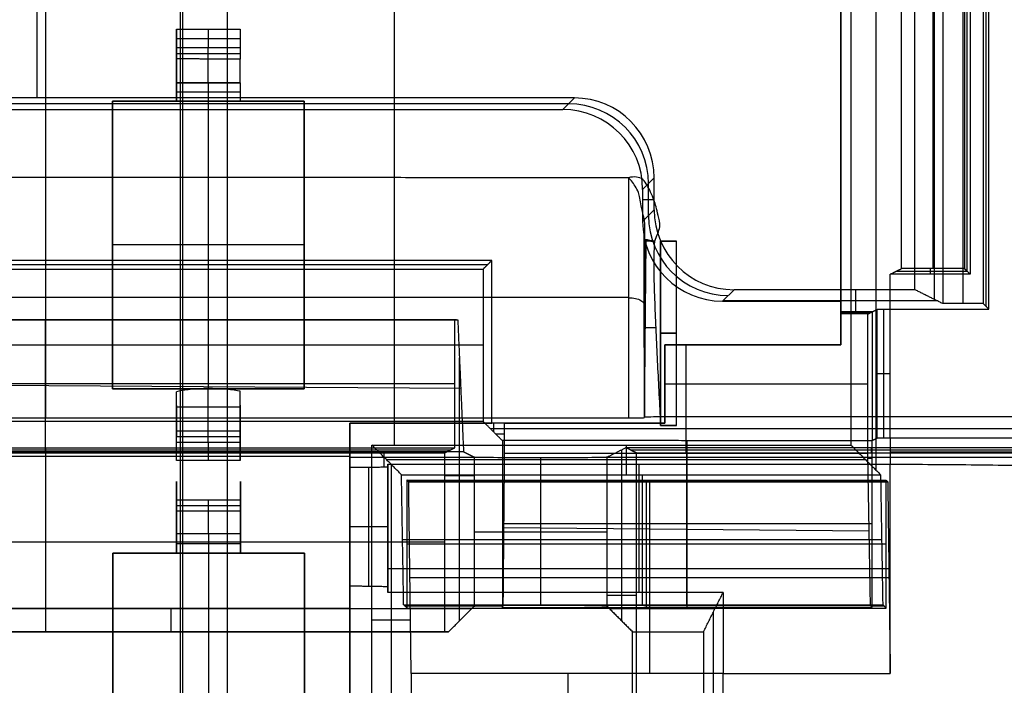
# Model space of a CAD drawing. Units: millimetres. Extents: x -71 to 44, y -121 to 98.
# Drawn here: x -37 to -31, y 15 to 19 of the extents above; entities that cross this region are included whole.
import ezdxf

# ---------------------------------------------------------------- set-up
doc = ezdxf.new("R2010")
doc.units = ezdxf.units.MM
doc.header["$MEASUREMENT"] = 0
doc.layers.add('1', color=7, linetype='Continuous')

# ---------------------------------------------------------------- blocks, each defined once
blk = doc.blocks.new('4_LINES_TRACK_DRIVER_FOR_CUST_1')
at = {"layer": '1'}
for p, q in [((47.1928, -0.1855, -9.95), (47.1928, 7.3835, -9.95)), ((45.681, 0.349, -12), (45.681, 6.849, -12)), ((46.1854, 0.322, -8.9), (46.1854, 6.8761, -8.9)), ((45.9796, -0.561, -15.0993), (45.9796, 6.739, -15.0993)), ((44.0307, 0.423, -5.9311), (44.0307, 5.757, -5.9311)), ((45.4109, 0.4899, -9.7643), (45.4422, 5.6903, -9.7518)), ((45.0244, 0.5572, -13.6237), (45.0236, 5.6228, -13.6237)), ((45.44, 0.5261, -11.8369), (45.44, 5.6555, -11.7474)), ((45.84, 0.5165, -11.2919), (45.84, 5.6635, -11.2919)), ((43.8881, 0.5778, -14.8), (43.8881, 5.6022, -14.8)), ((44.4481, 0.59, -15.5), (44.4481, 5.59, -15.5)), ((45.0076, 3.09, -15.5), (43.8881, 3.09, -15.5)), ((43.8881, 3.09, -14.1), (43.8881, 3.09, -15.5)), ((45.04, 3.0908, -11.7921), (45.0076, 3.0908, -15.5)), ((45.0132, 3.0908, -8.7247), (45.84, 3.0908, -10.792)), ((45.04, 3.0908, -11.7921), (45.84, 3.0908, -11.7921)), ((45.2273, 3.089, -14.7), (46.7308, 3.089, -15.4982)), ((45.84, 3.0908, -11.7921), (45.84, 3.0908, -10.792)), ((118.4905, 3.09, -15.5), (46.7309, 3.09, -15.5)), ((49.529, 3.1439, -14.1), (47.229, 3.1439, -14.1)), ((44.379, 2.6691, 4.9991), (42.579, 2.6691, 4.9991)), ((44.379, 2.2691, 4.9991), (44.379, 2.6691, 4.9991)), ((45.4089, 2.6709, 4.9991), (45.4089, 1.4709, 4.9991)), ((47.2089, 2.6709, 4.9991), (45.4089, 2.6709, 4.9991)), ((46.3089, 1.4709, 5.5991), (46.3089, 2.6709, 5.5991)), ((46.3089, 2.6709, 5.5991), (46.3089, 2.6709, 4.3991)), ((47.2089, 2.2709, 4.9991), (47.2089, 2.6709, 4.9991)), ((43.8881, 2.3028, -14.1), (44.033, 2.3028, -5.8)), ((97.8016, 2.2332, 12.8991), (10.3018, 2.2332, 12.8991)), ((44.441, 2.2691, 5.0741), (44.441, 1.8691, 5.0741)), ((44.5279, 2.2691, 4.7366), (44.6802, 2.2691, 4.7366)), ((44.604, 2.2691, 5.0269), (44.604, 2.2691, 4.3991)), ((44.6779, 2.2691, 4.7496), (44.6779, 1.8691, 4.7496)), ((45.0168, 2.2709, 4.5491), (45.0168, 1.8709, 4.5491)), ((45.3036, 2.2709, 4.7469), (45.1095, 2.2709, 4.7469)), ((45.11, 2.2709, 4.7496), (45.11, 1.8709, 4.7496)), ((45.1745, 2.2709, 5.016), (45.1745, 2.2709, 4.3991)), ((45.2931, 1.8709, 5.0741), (45.2931, 2.2709, 5.0741)), ((47.2668, 2.2709, 5.0741), (47.2668, 1.8709, 5.0741)), ((47.3246, 1.8709, 5.0741), (47.3246, 2.2709, 5.0741)), ((47.3577, 2.2709, 4.7368), (47.51, 2.2709, 4.7368)), ((47.4339, 2.2709, 5.0269), (47.4339, 2.2709, 4.3991)), ((47.5077, 2.2709, 4.7496), (47.5077, 1.8709, 4.7496)), ((47.601, 2.2709, 4.5491), (47.601, 1.8709, 4.5491)), ((44.379, 2.0691, 5.5991), (42.579, 2.0691, 5.5991)), ((44.379, 2.0691, 5.5991), (44.379, 2.0691, 5.0741)), ((44.379, 2.0691, 4.9241), (44.379, 2.0691, 4.3991)), ((44.503, 2.0691, 5.0741), (44.379, 2.0691, 5.0741)), ((44.6425, 2.0691, 4.9502), (44.7133, 2.0691, 4.5491)), ((45.0746, 2.0709, 4.5491), (44.9589, 2.0709, 4.5491)), ((45.0746, 2.0709, 4.5491), (45.1454, 2.0709, 4.9502)), ((45.4089, 2.0709, 5.5991), (45.4089, 2.0709, 4.3991)), ((47.2089, 2.0709, 5.5991), (45.4089, 2.0709, 5.5991)), ((47.2089, 2.0709, 5.5991), (47.2089, 2.0709, 5.0741)), ((47.2089, 2.0709, 4.9241), (47.2089, 2.0709, 4.3991)), ((47.3235, 2.0709, 5.0741), (47.2089, 2.0709, 5.0741)), ((47.4727, 2.0709, 4.9481), (47.5431, 2.0709, 4.5491)), ((47.6589, 2.0709, 4.5491), (47.5431, 2.0709, 4.5491)), ((-7.0388, 1.95, 15.5), (118.496, 1.95, 15.5)), ((44.379, 1.4691, 4.9991), (44.379, 1.8691, 4.9991)), ((44.5279, 1.8691, 4.7366), (44.6802, 1.8691, 4.7366)), ((44.604, 1.8691, 5.0268), (44.604, 1.8691, 4.3991)), ((45.3054, 1.8709, 4.7469), (45.1095, 1.8709, 4.7469)), ((45.1762, 1.8709, 5.0182), (45.1762, 1.8709, 4.3991)), ((47.2089, 1.4709, 4.9991), (47.2089, 1.8709, 4.9991)), ((42.579, 1.4691, 4.9991), (44.379, 1.4691, 4.9991)), ((45.4089, 1.4709, 4.9991), (47.2089, 1.4709, 4.9991)), ((46.3089, 1.4709, 5.5991), (46.3089, 1.4709, 4.3991)), ((42.7925, 1.1842, -0.1), (44.1325, 1.1842, -0.1)), ((43.9925, 1.1842, -5.8), (43.9925, 1.1842, 5.6)), ((44.5442, 0.9463, 2), (44.5442, 1.1842, 2.2379)), ((44.9377, 1.1842, -0.1), (45.1925, 1.1842, -0.1)), ((44.9789, 0.3805, -4.8356), (44.979, 1.1842, -4.8356)), ((45.1925, 0.2452, -0.1), (45.1925, 1.1842, -0.1)), ((44.1712, 1.0653, 2.1189), (44.9183, 1.0653, 2.1189)), ((43.96, 0.8047, 0.2507), (43.96, 1.0464, 14.1)), ((44.928, 0.9463, 1), (44.1517, 0.9463, 1)), ((44.2812, -2.1997), (44.2812, 0.9463)), ((44.5355, 0.9463), (44.5355, 0.9463, 2)), ((44.9191, 0.9697, 2.0233), (45.0132, 0.9697, -8.7618)), ((44.9635, -2.0462, 8.7929), (44.9635, 0.9538, 8.7929)), ((42.9869, 0.9233, 7.05), (44.9331, 0.9233, 7.05)), ((45.0561, 0.9038, 14.1), (60.72, 0.9038, 14.1)), ((44.0467, 0.226, 2.1), (44.0467, 0.8369, 2.1)), ((44.2257, -2.1919, 0.45), (44.2257, 0.8081, 0.45)), ((44.4362, -2.1735, 1.5), (44.4362, 0.8265, 1.5)), ((44.464, -2.1457, 3.0929), (44.464, 0.8543, 3.0929)), ((44.8309, -2.1788, 1.2), (44.8309, 0.8212, 1.2)), ((44.8641, 0.4066, -4.9912), (44.8641, 0.59, -15.5)), ((43.9554, 0.4983, -10.2455), (45.6033, 0.4983, -10.2455)), ((45.1263, 0.2716, -3.1297), (45.1263, 0.2153, 3.3301)), ((45.1368, 0.2821, -4.335), (45.1925, 0.2821, -4.335)), ((45.1589, -3.7001, -6.865), (45.1589, 0.3042, -6.865)), ((44.5172, -2.0677, 2.8841), (44.5371, 0.2193, 2.8642)), ((44.5621, -2.0872, 1.77), (44.5621, 0.2292, 1.7296)), ((45.1925, 0.1978, 3.3304), (45.1925, 0.1978, 5.6)), ((43.11, -0.1837), (43.6257, -0.1837)), ((47.229, -0.2217, -14.1), (47.1566, -0.1492, -5.8)), ((44.1141, -0.61, -15.5), (44.1141, -0.4266, -4.9913)), ((44.9783, -3.7356, -4.8356), (44.9788, -0.4005, -4.8356)), ((44.0307, -1.1019, -5.9311), (44.0307, -0.443, -5.9311)), ((43.9554, -0.5183, -10.2456), (45.026, -0.5183, -10.2456)), ((45.0561, -0.5462, 14.1), (44.8708, -0.5462, 3.4858)), ((45.0246, -3.5813, -13.6778), (45.0241, -0.5782, -13.6778)), ((46.7299, -0.561, -15.4985), (45.2273, -0.561, -14.7)), ((44.0405, -0.6631, 1.7452), (44.0362, -0.6631, 1.5)), ((44.0362, -0.6735, 1.5), (44.8362, -0.6735, 1.5)), ((44.0571, -0.6631, 2.7), (44.0518, -0.6631, 2.3941)), ((44.8708, -0.6457, 3.4858), (44.0571, -0.6457, 2.7)), ((44.1343, -0.6267), (44.9365, -0.6267)), ((46.4234, -0.661, -15.4482), (45.2283, -0.661, -14.8137)), ((45.2311, -0.661, -15.133), (45.7953, -0.661, -15.133)), ((45.7871, -0.661, -15.1284), (45.7871, -0.661, -15.4274)), ((46.4566, -0.6492, -5.8), (46.529, -0.7216, -14.1)), ((46.5928, -0.6492, -5.8), (46.5928, -0.7216, -14.1)), ((46.7291, -0.7216, -14.1), (46.6566, -0.6492, -5.8)), ((44.8257, -0.6919, 0.9001), (43.6257, -0.6919)), ((44.8362, -0.6788, 1.5), (44.8257, -0.6788, 0.9001)), ((46.4928, -0.6854, -9.95), (46.6928, -0.6854, -9.95)), ((45.1798, -0.761, -15.5), (46.3326, -0.761, -15.5)), ((46.3326, -0.761, -15.3), (45.1798, -0.761, -15.3)), ((45.1925, -0.7885, 4.4738), (45.6828, -0.7885, 4.4738)), ((45.1925, -0.7885, 3.8991), (45.6828, -0.7885, 3.8991)), ((45.4377, -0.7885, 3.3476), (45.4377, -0.7885, 5.6)), ((45.4377, -0.7885, 4.3991), (45.4377, -0.7885, 3.3991)), ((45.4398, -0.7885, 3.3476), (45.4398, -2.0592, 3.3698)), ((45.6828, -0.7885, 4.4738), (45.6828, -1.891, 4.4738)), ((45.6828, -0.7885, 3.8991), (45.6828, -1.891, 3.8991)), ((45.1798, -0.861, -15.4), (46.3326, -0.861, -15.4)), ((45.0029, -0.922, 3.3499), (45.6828, -0.922, 3.3499)), ((44.0405, -0.929, 1.7498), (45.0837, -0.929, 1.7498)), ((44.0519, -0.9261, 2.3988), (45.0029, -0.9261, 3.35)), ((13.2688, -1.0921, -7.0498), (44.0112, -1.0921, -7.0498)), ((46.029, -1.2216, -14.1), (45.9566, -1.1492, -5.8)), ((45.9598, -2.4922, -6.165), (45.9598, -1.1524, -6.165)), ((45.6828, -1.3398, 3.3572), (45.6828, -1.3398, 5.6)), ((45.6828, -1.3398, 4.3991), (45.6828, -1.3398, 3.3991)), ((45.6828, -1.891, 3.8991), (120.7429, -1.891, 3.8991)), ((45.8837, -2.0732, 2.5682), (45.8837, -1.891, 2.5682)), ((45.9069, -1.891, -0.1), (74.8429, -1.891, -0.1)), ((45.8767, -1.9891, 3.3686), (45.8907, -1.9891, 1.7683)), ((45.8906, -1.9836, 1.7682), (46.029, -1.9836, -14.1)), ((44.0467, -2.1631, 2.1), (44.0467, -2.0814, 2.1)), ((44.9734, -2.0597, 3.3403), (44.9734, -2.0872, 1.77)), ((45.04, -2.0793, -11.8824), (45.0084, -2.0793, -15.5)), ((45.0843, -2.0886, 1.6849), (45.8914, -2.0886, 1.6849)), ((44.8981, -2.1116, 5.05), (61.3381, -2.1116, 5.05)), ((45.5025, -2.1997), (45.5025, -2.1181)), ((45.011, -3.82), (45.011, -2.1997)), ((45.099, -2.1589), (45.906, -2.1589)), ((46.1431, -2.6824, -2), (46.1431, -2.2346, -2)), ((46.1605, -2.4498, -4), (46.1256, -2.4498)), ((45.9675, -2.4767, -7.05), (123.6752, -2.4767, -7.05)), ((121.2856, -2.4672, -4), (46.1605, -2.4672, -4)), ((123.0156, -2.6552, -4.1), (45.9418, -2.6552, -4.1)), ((46.1431, -2.6824, -2), (121.3118, -2.6824, -2)), ((45.9239, -2.8002, -2.05), (123.0335, -2.8002, -2.05))]:
    blk.add_line(p, q, dxfattribs=at)
at = {"layer": '1', "extrusion": (0, 1, 0)}
for centre, radius, start, end in [((-44.4948, 4.9242, 2.2691), 0.1501, 93.12087, 170.02658), ((-45.293, 4.9241, 2.2709), 0.1499, 10.01705, 130.31884), ((-47.3247, 4.9241, 2.2709), 0.15, 89.31268, 171.59952), ((-44.4948, 4.9241, 2.0691), 0.15, 93.10986, 170), ((-45.2931, 4.9241, 2.0709), 0.15, 10, 141.61291), ((-47.3246, 4.9241, 2.0709), 0.15, 89.66378, 170.80461), ((-44.4948, 4.9242, 1.8691), 0.1501, 93.15258, 170.02715), ((-47.3246, 4.9241, 1.8709), 0.15, 90, 170)]:
    blk.add_arc(centre, radius, start, end, dxfattribs=at)
at = {"layer": '1', "extrusion": (-1.60861e-15, 1, -5.48999e-16)}
blk.add_arc((-45.2923, 4.9239, 1.8709), 0.1493, 10.14934, 132.24172, dxfattribs=at)
at = {"layer": '1', "extrusion": (1, 0, 0)}
for centre, radius, start, end in [((-0.0934, -5, 44.5137), 0.5, 1.01565, 80.40456), ((0.0734, -5, 44.5136), 0.5, 99.5976, 179.00021), ((-0.761, -15.4, 45.7896), 0.1, 285.20979, 344.81612), ((-0.761, -15.4, 45.1798), 0.1, 90, 270), ((-0.761, -15.4, 45.7562), 0.1, 90, 270), ((-0.761, -15.4, 46.3326), 0.1, 90, 270)]:
    blk.add_arc(centre, radius, start, end, dxfattribs=at)
at = {"layer": '1', "extrusion": (-0.008726, 0.008726, 0.999924)}
for centre, start, end in [((46.6042, -0.095, -6.2124), 270.00436, 360), ((46.6042, -0.095, -10.3627), 270.00436, 360), ((46.6042, -0.095, -14.513), 270.00436, 0), ((46.4042, -1.095, -6.2106), 90.00436, 180), ((46.4042, -1.095, -10.3609), 90.00436, 180), ((46.4042, -1.095, -14.5112), 90.00436, 180)]:
    blk.add_arc(centre, 0.5, start, end, dxfattribs=at)
at = {"layer": '1', "extrusion": (0.883257, 0, -0.468888)}
blk.add_arc((-0.561, 8.1227, 47.6907), 0.1, 90, 190.97397, dxfattribs=at)
at = {"layer": '1'}
for points, degree in [([(47.229, -0.2217, -14.1), (47.229, 3.599, -14.1), (47.229, 7.4197, -14.1)], 2), ([(47.1566, 7.3473, -5.8), (47.1566, 3.599, -5.8), (47.1566, -0.1492, -5.8)], 2), ([(45.2037, 0.349, -12), (45.2037, 3.599, -12), (45.2037, 6.849, -12)], 2), ([(46.1584, 6.849, -12), (46.1584, 3.599, -12), (46.1584, 0.349, -12)], 2), ([(46.2125, 0.2949, -5.8), (46.2125, 3.599, -5.8), (46.2125, 6.9031, -5.8)], 2), ([(45.2273, 6.739, -14.7), (45.2273, 3.089, -14.7), (45.2273, -0.561, -14.7)], 2), ([(46.7299, -0.561, -15.4985), (46.7308, 3.089, -15.4988), (46.7318, 6.739, -15.4991)], 2), ([(44.033, 1.1842, -5.8), (44.033, 3.4718, -5.8), (44.033, 5.7593, -5.8)], 2), ([(44.9881, 5.7593, -5.8), (44.9878, 3.4718, -5.8), (44.9874, 1.1842, -5.8)], 2), ([(45.0132, 0.4725, -8.7704), (45.0132, 3.0908, -8.7247), (45.0132, 5.7091, -8.679)], 2), ([(45.84, 5.673, -10.7469), (45.84, 3.0908, -10.792), (45.84, 0.5086, -10.837)], 2), ([(43.8881, 5.6144, -14.1), (43.8881, 3.09, -14.1), (43.8881, 0.5656, -14.1)], 2), ([(45.04, 5.6555, -11.7474), (45.04, 3.0908, -11.7921), (45.04, 0.5261, -11.8369)], 2), ([(45.84, 0.5261, -11.8369), (45.84, 3.0908, -11.7921), (45.84, 5.6555, -11.7474)], 2), ([(43.8881, 0.59, -15.5), (43.8881, 3.09, -15.5), (43.8881, 5.59, -15.5)], 2), ([(45.0073, 5.59, -15.5), (45.0076, 3.09, -15.5), (45.008, 0.59, -15.5)], 2), ([(44.379, 2.6691, 5.5991), (43.479, 2.6691, 5.5991), (42.579, 2.6691, 5.5991)], 2), ([(42.579, 2.6691, 4.3991), (43.479, 2.6691, 4.3991), (44.379, 2.6691, 4.3991)], 2), ([(44.379, 1.4691, 5.5991), (44.379, 2.0691, 5.5991), (44.379, 2.6691, 5.5991)], 2), ([(44.379, 2.6691, 4.3991), (44.379, 2.0691, 4.3991), (44.379, 1.4691, 4.3991)], 2), ([(44.379, 2.6691, 5.5991), (44.379, 2.6691, 4.9991), (44.379, 2.6691, 4.3991)], 2), ([(45.4089, 2.6709, 5.5991), (45.4089, 2.0709, 5.5991), (45.4089, 1.4709, 5.5991)], 2), ([(45.4089, 1.4709, 4.3991), (45.4089, 2.0709, 4.3991), (45.4089, 2.6709, 4.3991)], 2), ([(45.4089, 2.6709, 4.3991), (45.4089, 2.6709, 4.9991), (45.4089, 2.6709, 5.5991)], 2), ([(47.2089, 2.6709, 5.5991), (46.3089, 2.6709, 5.5991), (45.4089, 2.6709, 5.5991)], 2), ([(45.4089, 2.6709, 4.3991), (46.3089, 2.6709, 4.3991), (47.2089, 2.6709, 4.3991)], 2), ([(47.2089, 1.4709, 5.5991), (47.2089, 2.0709, 5.5991), (47.2089, 2.6709, 5.5991)], 2), ([(47.2089, 2.6709, 4.3991), (47.2089, 2.6709, 4.9991), (47.2089, 2.6709, 5.5991)], 2), ([(47.2089, 2.6709, 4.3991), (47.2089, 2.0709, 4.3991), (47.2089, 1.4709, 4.3991)], 2), ([(10.3016, 2.2439, 12.746), (39.4683, 2.2439, 12.746), (68.6349, 2.2439, 12.746), (97.8016, 2.2439, 12.746)], 3), ([(44.379, 2.2691, 5.0741), (44.379, 2.0691, 5.0741), (44.379, 1.8691, 5.0741)], 2), ([(44.379, 2.2691, 4.9241), (44.379, 2.2691, 4.9991), (44.379, 2.2691, 5.0741)], 2), ([(44.379, 1.8691, 4.9241), (44.379, 2.0691, 4.9241), (44.379, 2.2691, 4.9241)], 2), ([(44.4948, 2.2691, 4.9241), (44.4369, 2.2691, 4.9241), (44.379, 2.2691, 4.9241)], 2), ([(44.379, 2.2691, 5.0741), (44.441, 2.2691, 5.0741), (44.5029, 2.2691, 5.074)], 2), ([(44.5874, 2.2691, 4.3991), (44.5411, 2.2691, 4.6616), (44.4948, 2.2691, 4.9241)], 2), ([(44.5029, 2.2691, 5.074), (44.503, 2.1358, 5.074), (44.503, 2.0024, 5.074), (44.503, 1.8691, 5.074)], 3), ([(44.829, 2.2691, 4.3991), (44.7082, 2.2691, 4.3991), (44.5874, 2.2691, 4.3991)], 2), ([(44.6425, 1.8691, 4.9502), (44.6425, 2.0691, 4.9502), (44.6425, 2.2691, 4.9502)], 2), ([(44.6425, 2.2691, 4.9502), (44.6779, 2.2691, 4.7496), (44.7133, 2.2691, 4.5491)], 2), ([(44.7133, 2.2691, 4.5491), (44.7133, 2.0691, 4.5491), (44.7133, 1.8691, 4.5491)], 2), ([(44.7133, 2.2691, 4.5491), (44.7712, 2.2691, 4.5491), (44.829, 2.2691, 4.5491)], 2), ([(44.829, 2.2691, 4.5491), (44.829, 2.2691, 4.4741), (44.829, 2.2691, 4.3991)], 2), ([(44.9589, 1.8709, 4.5491), (44.9589, 2.0709, 4.5491), (44.9589, 2.2709, 4.5491)], 2), ([(44.9589, 2.2709, 4.5491), (45.0168, 2.2709, 4.5491), (45.0746, 2.2709, 4.5491)], 2), ([(44.9589, 2.2709, 4.5491), (44.9589, 2.2709, 4.4741), (44.9589, 2.2709, 4.3991)], 2), ([(44.9589, 2.2709, 4.3991), (45.0797, 2.2709, 4.3991), (45.2005, 2.2709, 4.3991)], 2), ([(45.0746, 2.2709, 4.5491), (45.0746, 2.0709, 4.5491), (45.0746, 1.8709, 4.5491)], 2), ([(45.0746, 2.2709, 4.5491), (45.11, 2.2709, 4.7496), (45.1454, 2.2709, 4.9502)], 2), ([(45.1454, 2.2709, 4.9502), (45.1454, 2.0709, 4.9502), (45.1454, 1.8709, 4.9502)], 2), ([(45.2005, 2.2709, 4.3991), (45.2953, 2.2709, 4.7188), (45.39, 2.2709, 5.0384)], 2), ([(47.2089, 1.8709, 4.9241), (47.2089, 2.0709, 4.9241), (47.2089, 2.2709, 4.9241)], 2), ([(47.2089, 2.2709, 4.9241), (47.2089, 2.2709, 4.9991), (47.2089, 2.2709, 5.0741)], 2), ([(47.2089, 2.2709, 5.0741), (47.2089, 2.0709, 5.0741), (47.2089, 1.8709, 5.0741)], 2), ([(47.3246, 2.2709, 4.9241), (47.2668, 2.2709, 4.9241), (47.2089, 2.2709, 4.9241)], 2), ([(47.2089, 2.2709, 5.0741), (47.2471, 2.2709, 5.0741), (47.2846, 2.2709, 5.0741), (47.3229, 2.2709, 5.0741)], 3), ([(47.3229, 2.2709, 5.0741), (47.3234, 2.2266, 5.0741), (47.3237, 2.1379, 5.0741), (47.3233, 2.0046, 5.0741), (47.3241, 1.9155, 5.0741), (47.3246, 1.8709, 5.0741)], 3), ([(47.4172, 2.2709, 4.3991), (47.3709, 2.2709, 4.6616), (47.3246, 2.2709, 4.9241)], 2), ([(47.6589, 2.2709, 4.3991), (47.538, 2.2709, 4.3991), (47.4172, 2.2709, 4.3991)], 2), ([(47.4724, 1.8709, 4.9502), (47.4727, 2.0709, 4.9481), (47.4731, 2.2709, 4.946)], 2), ([(47.4731, 2.2709, 4.946), (47.5081, 2.2709, 4.7476), (47.5431, 2.2709, 4.5491)], 2), ([(47.5431, 2.2709, 4.5491), (47.601, 2.2709, 4.5491), (47.6589, 2.2709, 4.5491)], 2), ([(47.5431, 1.8709, 4.5491), (47.5431, 2.0709, 4.5491), (47.5431, 2.2709, 4.5491)], 2), ([(47.6589, 2.2709, 4.5491), (47.6589, 2.2709, 4.4741), (47.6589, 2.2709, 4.3991)], 2), ([(47.6589, 2.2709, 4.5491), (47.6589, 2.0709, 4.5491), (47.6589, 1.8709, 4.5491)], 2), ([(44.379, 1.8691, 5.0741), (44.379, 1.8691, 4.9991), (44.379, 1.8691, 4.9241)], 2), ([(44.4948, 1.8691, 4.9241), (44.4369, 1.8691, 4.9241), (44.379, 1.8691, 4.9241)], 2), ([(44.379, 1.8691, 5.0741), (44.441, 1.8691, 5.0741), (44.503, 1.8691, 5.074)], 2), ([(44.5874, 1.8691, 4.3991), (44.5411, 1.8691, 4.6616), (44.4948, 1.8691, 4.9241)], 2), ([(44.829, 1.8691, 4.3991), (44.7082, 1.8691, 4.3991), (44.5874, 1.8691, 4.3991)], 2), ([(44.6425, 1.8691, 4.9502), (44.6779, 1.8691, 4.7496), (44.7133, 1.8691, 4.5491)], 2), ([(44.7133, 1.8691, 4.5491), (44.7712, 1.8691, 4.5491), (44.829, 1.8691, 4.5491)], 2), ([(44.829, 1.8691, 4.5491), (44.829, 1.8691, 4.4741), (44.829, 1.8691, 4.3991)], 2), ([(45.0746, 1.8709, 4.5491), (45.0168, 1.8709, 4.5491), (44.9589, 1.8709, 4.5491)], 2), ([(44.9589, 1.8709, 4.3991), (45.0797, 1.8709, 4.3991), (45.2005, 1.8709, 4.3991)], 2), ([(44.9589, 1.8709, 4.5491), (44.9589, 1.8709, 4.4741), (44.9589, 1.8709, 4.3991)], 2), ([(45.1454, 1.8709, 4.9502), (45.11, 1.8709, 4.7496), (45.0746, 1.8709, 4.5491)], 2), ([(45.2005, 1.8709, 4.3991), (45.2966, 1.8709, 4.7168), (45.3927, 1.8709, 5.0344)], 2), ([(47.2089, 1.8709, 5.0741), (47.2089, 1.8709, 4.9991), (47.2089, 1.8709, 4.9241)], 2), ([(47.3246, 1.8709, 5.0741), (47.2668, 1.8709, 5.0741), (47.2089, 1.8709, 5.0741)], 2), ([(47.5431, 1.8709, 4.5491), (47.5077, 1.8709, 4.7496), (47.4724, 1.8709, 4.9502)], 2), ([(47.6589, 1.8709, 4.5491), (47.601, 1.8709, 4.5491), (47.5431, 1.8709, 4.5491)], 2), ([(42.579, 1.4691, 5.5991), (43.479, 1.4691, 5.5991), (44.379, 1.4691, 5.5991)], 2), ([(44.379, 1.4691, 4.3991), (43.479, 1.4691, 4.3991), (42.579, 1.4691, 4.3991)], 2), ([(44.379, 1.4691, 4.3991), (44.379, 1.4691, 4.9991), (44.379, 1.4691, 5.5991)], 2), ([(45.4089, 1.4709, 5.5991), (45.4089, 1.4709, 4.9991), (45.4089, 1.4709, 4.3991)], 2), ([(45.4089, 1.4709, 5.5991), (46.3089, 1.4709, 5.5991), (47.2089, 1.4709, 5.5991)], 2), ([(47.2089, 1.4709, 4.3991), (46.3089, 1.4709, 4.3991), (45.4089, 1.4709, 4.3991)], 2), ([(47.2089, 1.4709, 4.3991), (47.2089, 1.4709, 4.9991), (47.2089, 1.4709, 5.5991)], 2), ([(45.1925, 1.1842, 5.6), (43.9925, 1.1842, 5.6), (42.7925, 1.1842, 5.6)], 2), ([(42.7925, 1.1842, -5.8), (43.4128, 1.1842, -5.8), (44.033, 1.1842, -5.8)], 2), ([(45.1925, 1.1842, 4.3991), (43.9925, 1.1842, 4.3991), (42.7925, 1.1842, 4.3991)], 2), ([(45.1925, 1.1842, 3.3991), (43.9925, 1.1842, 3.3991), (42.7925, 1.1842, 3.3991)], 2), ([(44.033, 1.1842, -5.8), (44.1032, 1.1842, -1.7811), (44.1733, 1.1842, 2.2379)], 2), ([(44.1692, 0.9463, 2), (44.1712, 1.0653, 2.1189), (44.1733, 1.1842, 2.2379)], 2), ([(44.1733, 1.1842, 2.2379), (44.5453, 1.1842, 2.2379), (44.9173, 1.1842, 2.2379)], 2), ([(44.9173, 1.1842, 2.2379), (44.9523, 1.1842, -1.7811), (44.9874, 1.1842, -5.8)], 2), ([(44.9173, 1.1842, 2.2379), (44.9183, 1.0653, 2.1189), (44.9193, 0.9463, 2)], 2), ([(44.9874, 1.1842, -5.8), (45.09, 1.1842, -5.8), (45.1925, 1.1842, -5.8)], 2), ([(45.1925, -0.7885, 5.6), (45.1925, 0.1978, 5.6), (45.1925, 1.1842, 5.6)], 2), ([(45.1925, 1.1842, -5.8), (45.1925, 0.7396, -5.8), (45.1925, 0.2949, -5.8)], 2), ([(45.1925, 1.1842, 5.6), (45.1925, 1.1842, -0.1), (45.1925, 1.1842, -5.8)], 2), ([(45.1925, -0.7885, 4.3991), (45.1925, 0.1978, 4.3991), (45.1925, 1.1842, 4.3991)], 2), ([(45.1925, -0.7885, 3.3991), (45.1925, 0.1978, 3.3991), (45.1925, 1.1842, 3.3991)], 2), ([(42.8639, 1.0464, 14.1), (43.96, 1.0464, 14.1), (45.0561, 1.0464, 14.1)], 2), ([(44.8708, 0.8611, 3.4858), (44.9635, 0.9538, 8.7929), (45.0561, 1.0464, 14.1)], 2), ([(45.0561, 1.0464, 14.1), (45.0561, -0.4536, 14.1), (45.0561, -1.9536, 14.1)], 2), ([(44.1343, 0.9463), (44.1517, 0.9463, 1), (44.1692, 0.9463, 2)], 2), ([(44.1343, -1.1537), (44.1343, -0.1037), (44.1343, 0.9463)], 2), ([(44.9368, 0.9463), (44.5355, 0.9463), (44.1343, 0.9463)], 2), ([(44.1692, 0.9463, 2), (44.5442, 0.9463, 2), (44.9193, 0.9463, 2)], 2), ([(44.9193, 0.9463, 2), (44.928, 0.9463, 1), (44.9368, 0.9463)], 2), ([(44.9368, 0.9463), (44.9365, -0.6267), (44.9363, -2.1997)], 2), ([(43.6257, 0.8003), (44.2257, 0.8081, 0.45), (44.8257, 0.816, 0.9001)], 2), ([(44.0362, 0.8265, 1.5), (44.0467, 0.8369, 2.1), (44.0571, 0.8474, 2.7)], 2), ([(44.0362, 0.8265, 1.5), (44.0362, -0.6735, 1.5), (44.0362, -2.1735, 1.5)], 2), ([(44.8362, 0.8265, 1.5), (44.4362, 0.8265, 1.5), (44.0362, 0.8265, 1.5)], 2), ([(44.0571, 0.8474, 2.7), (44.464, 0.8543, 3.0929), (44.8708, 0.8611, 3.4858)], 2), ([(44.0571, 0.8474, 2.7), (44.0571, -0.6526, 2.7), (44.0571, -2.1526, 2.7)], 2), ([(44.8257, 0.816, 0.9001), (44.8309, 0.8212, 1.2), (44.8362, 0.8265, 1.5)], 2), ([(44.8257, 0.816, 0.9001), (44.8257, -0.684, 0.9001), (44.8257, -2.184, 0.9001)], 2), ([(44.8362, 0.8265, 1.5), (44.8362, -0.6735, 1.5), (44.8362, -2.1735, 1.5)], 2), ([(44.8708, 0.8611, 3.4858), (44.8708, -0.6389, 3.4858), (44.8708, -2.1389, 3.4858)], 2), ([(43.6257, 0.8003), (43.3679, 0.8003), (43.11, 0.8003)], 2), ([(43.6257, -1.1537), (43.6257, -0.1767), (43.6257, 0.8003)], 2), ([(43.8881, 0.59, -15.5), (44.4481, 0.59, -15.5), (45.008, 0.59, -15.5)], 2), ([(43.8881, 0.5656, -14.1), (43.8881, 0.5778, -14.8), (43.8881, 0.59, -15.5)], 2), ([(43.8881, 0.5656, -14.1), (43.9676, 0.4861, -9.5455), (44.0471, 0.4066, -4.991)], 2), ([(45.008, 0.59, -15.5), (45.024, 0.558, -13.6684), (45.04, 0.5261, -11.8369)], 2), ([(45.84, 0.5086, -10.837), (45.4266, 0.4906, -9.8037), (45.0132, 0.4725, -8.7704)], 2), ([(45.04, 0.5261, -11.8369), (45.44, 0.5261, -11.8369), (45.84, 0.5261, -11.8369)], 2), ([(45.84, 0.5261, -11.8369), (45.84, 0.5173, -11.337), (45.84, 0.5086, -10.837)], 2), ([(44.9802, 0.4066, -4.9913), (44.9967, 0.4396, -6.8809), (45.0132, 0.4725, -8.7704)], 2), ([(44.0471, 0.4066, -4.991), (44.0486, 0.4051, -4.9085), (44.0511, 0.3661, -4.7622), (44.0543, 0.2101, -4.581), (44.0553, 0.0714, -4.5208), (44.0556, -0.01, -4.507)], 3), ([(44.9802, 0.4066, -4.9913), (44.5137, 0.4066, -4.9911), (44.0471, 0.4066, -4.991)], 2), ([(44.976, -0.01, -4.507), (44.9762, 0.1264, -4.5301), (44.9773, 0.3061, -4.6564), (44.979, 0.4042, -4.8529), (44.9802, 0.4066, -4.9913)], 3), ([(45.0839, 0.2292, 1.7296), (45.1438, 0.2891, -5.1352), (45.2037, 0.349, -12)], 2), ([(46.1584, 0.349, -12), (45.681, 0.349, -12), (45.2037, 0.349, -12)], 2), ([(46.1584, 0.349, -12), (46.1854, 0.322, -8.9), (46.2125, 0.2949, -5.8)], 2), ([(45.1925, 0.2153, 3.3301), (45.1925, 0.2551, -1.235), (45.1925, 0.2949, -5.8)], 2), ([(45.1925, 0.2949, -5.8), (45.7025, 0.2949, -5.8), (46.2125, 0.2949, -5.8)], 2), ([(44.0402, 0.2292, 1.7296), (44.0459, 0.2264, 2.054), (44.0515, 0.2236, 2.3784)], 2), ([(45.0839, 0.2292, 1.7296), (44.5621, 0.2292, 1.7296), (44.0402, 0.2292, 1.7296)], 2), ([(44.0402, 0.2292, 1.7296), (44.0405, -0.929, 1.7498), (44.0409, -2.0872, 1.77)], 2), ([(44.0515, 0.2236, 2.3784), (44.5272, 0.2194, 2.8542), (45.0029, 0.2153, 3.3301)], 2), ([(44.0522, -2.0758, 2.4192), (44.0519, -0.9261, 2.3988), (44.0515, 0.2236, 2.3784)], 2), ([(45.0029, 0.2153, 3.3301), (45.0977, 0.2153, 3.3301), (45.1925, 0.2153, 3.3301)], 2), ([(45.0029, -2.0592, 3.3698), (45.0029, -0.922, 3.3499), (45.0029, 0.2153, 3.3301)], 2), ([(45.0836, -2.0872, 1.77), (45.0837, -0.929, 1.7498), (45.0839, 0.2292, 1.7296)], 2), ([(45.1925, 0.2153, 3.3301), (45.1925, -0.2866, 3.3388), (45.1925, -0.7885, 3.3476)], 2), ([(44.0556, -0.01, -4.507), (44.0553, -0.0915, -4.5208), (44.0543, -0.2303, -4.5812), (44.0511, -0.3863, -4.7625), (44.0486, -0.4251, -4.9087), (44.0471, -0.4266, -4.9913)], 3), ([(44.976, -0.01, -4.507), (44.6692, -0.01, -4.507), (44.3624, -0.01, -4.507), (44.0556, -0.01, -4.507)], 3), ([(44.9801, -0.4266, -4.9913), (44.9789, -0.4242, -4.8529), (44.9772, -0.3261, -4.6564), (44.9761, -0.1464, -4.5301), (44.976, -0.01, -4.507)], 3), ([(44.0471, -0.4266, -4.9913), (43.9676, -0.5061, -9.5456), (43.8881, -0.5856, -14.1)], 2), ([(44.0471, -0.4266, -4.9913), (44.5136, -0.4266, -4.9913), (44.9801, -0.4266, -4.9913)], 2), ([(45.04, -0.5464, -11.8556), (45.0101, -0.4865, -8.4234), (44.9801, -0.4266, -4.9913)], 2), ([(45.04, -0.5464, -11.8556), (45.0241, -0.5782, -13.6778), (45.0082, -0.61, -15.5)], 2), ([(45.04, -3.6121, -11.9091), (45.04, -2.0793, -11.8824), (45.04, -0.5464, -11.8556)], 2), ([(43.1881, -0.5856, -14.1), (43.5381, -0.5856, -14.1), (43.8881, -0.5856, -14.1)], 2), ([(43.1881, -0.61, -15.5), (44.0982, -0.61, -15.5), (45.0082, -0.61, -15.5)], 2), ([(43.8881, -0.5856, -14.1), (43.8881, -0.8081, -14.1), (43.8881, -1.0306, -14.1)], 2), ([(45.0082, -0.61, -15.5), (45.0084, -1.834, -15.5), (45.0086, -3.0581, -15.5)], 2), ([(45.2273, -0.561, -14.7), (45.2273, -0.6322, -14.7), (45.2277, -0.661, -14.7425), (45.2283, -0.661, -14.8137)], 3), ([(46.3323, -0.7257, -15.4956), (46.3659, -0.7364, -15.4958), (46.4248, -0.768, -15.4961), (46.4946, -0.744, -15.4966), (46.5516, -0.7338, -15.497), (46.587, -0.722, -15.4972), (46.6429, -0.699, -15.4976), (46.6819, -0.6772, -15.4979), (46.7229, -0.6538, -15.4982), (46.737, -0.6106, -15.4984), (46.7342, -0.5786, -15.4985), (46.7299, -0.561, -15.4985)], 3), ([(45.2283, -0.661, -14.8137), (45.2309, -0.661, -15.1069), (45.2334, -0.661, -15.4)], 2), ([(45.2334, -0.661, -15.4), (45.3538, -0.6606, -15.4048), (45.5958, -0.66, -15.4144), (45.9655, -0.659, -15.4373), (46.2107, -0.6584, -15.4409), (46.3473, -0.658, -15.4496)], 3), ([(45.2334, -0.661, -15.4), (45.234, -0.661, -15.4667), (45.2343, -0.6943, -15.5), (45.2343, -0.761, -15.5)], 3), ([(46.3359, -0.6713, -15.4435), (46.3397, -0.6668, -15.4455), (46.3435, -0.6624, -15.4476), (46.3473, -0.658, -15.4496)], 3), ([(46.3359, -0.6713, -15.4435), (46.3397, -0.6668, -15.4456), (46.3435, -0.6624, -15.4476), (46.3473, -0.658, -15.4496)], 3), ([(46.6566, -0.6492, -5.8), (46.5566, -0.6492, -5.8), (46.4566, -0.6492, -5.8)], 2), ([(45.2343, -0.761, -15.5), (45.3588, -0.7541, -15.4995), (45.6062, -0.7414, -15.4985), (45.9696, -0.725, -15.4971), (46.2125, -0.7169, -15.4961), (46.3323, -0.7257, -15.4956)], 3), ([(46.3326, -0.6905, -15.471), (46.3326, -0.6905, -15.471), (46.3326, -0.6905, -15.471), (46.3326, -0.6905, -15.471)], 3), ([(46.529, -0.7216, -14.1), (46.629, -0.7216, -14.1), (46.7291, -0.7216, -14.1)], 2), ([(45.6828, -0.7885, 5.6), (45.4377, -0.7885, 5.6), (45.1925, -0.7885, 5.6)], 2), ([(45.1925, -0.7885, 3.3476), (45.1925, -0.7885, 4.4738), (45.1925, -0.7885, 5.6)], 2), ([(45.6828, -0.7885, 3.3476), (45.4377, -0.7885, 3.3476), (45.1925, -0.7885, 3.3476)], 2), ([(45.6828, -0.7885, 4.3991), (45.4377, -0.7885, 4.3991), (45.1925, -0.7885, 4.3991)], 2), ([(45.6828, -0.7885, 3.3991), (45.4377, -0.7885, 3.3991), (45.1925, -0.7885, 3.3991)], 2), ([(45.1925, -0.7885, 3.3991), (45.1925, -0.7885, 3.8991), (45.1925, -0.7885, 4.3991)], 2), ([(45.2343, -0.761, -15.5), (45.2343, -1.9095, -15.5), (45.2343, -3.0581, -15.5)], 2), ([(45.6828, -1.891, 5.6), (45.6828, -1.3398, 5.6), (45.6828, -0.7885, 5.6)], 2), ([(45.6828, -1.891, 3.3668), (45.6828, -1.3398, 3.3572), (45.6828, -0.7885, 3.3476)], 2), ([(45.6828, -0.7885, 5.6), (45.6828, -0.7885, 4.4738), (45.6828, -0.7885, 3.3476)], 2), ([(45.6828, -1.891, 4.3991), (45.6828, -1.3398, 4.3991), (45.6828, -0.7885, 4.3991)], 2), ([(45.6828, -0.7885, 4.3991), (45.6828, -0.7885, 3.8991), (45.6828, -0.7885, 3.3991)], 2), ([(45.6828, -1.891, 3.3991), (45.6828, -1.3398, 3.3991), (45.6828, -0.7885, 3.3991)], 2), ([(43.8881, -1.0306, -14.1), (28.64, -1.0306, -14.1), (13.3919, -1.0306, -14.1)], 2), ([(43.8881, -1.0306, -14.1), (44.0112, -1.0921, -7.05), (44.1343, -1.1537)], 2), ([(34.14, -1.1252, -0.0005), (35.1742, -1.125, -0.0004), (37.2551, -1.1686, -0.0003), (40.4172, -1.1502, -0.0002), (42.5518, -1.1538, -0.0001), (43.6257, -1.1537)], 3), ([(44.1343, -1.1537), (43.88, -1.1537), (43.6257, -1.1537)], 2), ([(43.6257, -1.1537), (43.6257, -1.6767), (43.6257, -2.1997)], 2), ([(45.9566, -1.1492, -5.8), (45.9566, -1.5201, -5.8), (45.9566, -1.891, -5.8)], 2), ([(46.029, -2.3537, -14.1), (46.029, -1.7876, -14.1), (46.029, -1.2216, -14.1)], 2), ([(61.3333, -1.891, 5.6), (53.508, -1.891, 5.6), (45.6828, -1.891, 5.6)], 2), ([(45.6828, -1.891, 3.3668), (45.7798, -1.891, 3.3668), (45.8767, -1.891, 3.3668)], 2), ([(45.6828, -1.891, 5.6), (45.6828, -1.891, 4.4834), (45.6828, -1.891, 3.3668)], 2), ([(120.7429, -1.891, 4.3991), (83.2129, -1.891, 4.3991), (45.6828, -1.891, 4.3991)], 2), ([(120.7429, -1.891, 3.3991), (83.2129, -1.891, 3.3991), (45.6828, -1.891, 3.3991)], 2), ([(45.6828, -1.891, 3.3991), (45.6828, -1.891, 3.8991), (45.6828, -1.891, 4.3991)], 2), ([(45.8767, -2.0592, 3.3698), (45.8767, -1.9751, 3.3683), (45.8767, -1.891, 3.3668)], 2), ([(45.8767, -1.891, 3.3668), (45.8837, -1.891, 2.5667), (45.8906, -1.891, 1.7666)], 2), ([(45.8906, -2.0872, 1.77), (45.8906, -1.9891, 1.7683), (45.8906, -1.891, 1.7666)], 2), ([(45.8906, -1.891, 1.7666), (45.9236, -1.891, -2.0167), (45.9566, -1.891, -5.8)], 2), ([(45.9566, -1.891, -5.8), (60.3998, -1.891, -5.8), (74.8429, -1.891, -5.8)], 2), ([(45.0561, -1.9536, 14.1), (44.9635, -2.0462, 8.7929), (44.8708, -2.1389, 3.4858)], 2), ([(61.2591, -1.9536, 14.1), (53.1576, -1.9536, 14.1), (45.0561, -1.9536, 14.1)], 2), ([(44.0409, -2.0872, 1.77), (44.0466, -2.0815, 2.0946), (44.0522, -2.0758, 2.4192)], 2), ([(44.0409, -2.0872, 1.77), (44.5622, -2.0872, 1.77), (45.0836, -2.0872, 1.77)], 2), ([(44.0522, -2.0758, 2.4192), (44.5276, -2.0675, 2.8945), (45.0029, -2.0592, 3.3698)], 2), ([(45.0029, -2.0592, 3.3698), (45.4398, -2.0592, 3.3698), (45.8767, -2.0592, 3.3698)], 2), ([(45.099, -2.1181), (45.0913, -2.1026, 0.885), (45.0836, -2.0872, 1.77)], 2), ([(45.8767, -2.0592, 3.3698), (45.8837, -2.0732, 2.5699), (45.8906, -2.0872, 1.77)], 2), ([(45.8906, -2.0872, 1.77), (45.8983, -2.1026, 0.885), (45.906, -2.1181)], 2), ([(44.0571, -2.1526, 2.7), (44.0467, -2.1631, 2.1), (44.0362, -2.1735, 1.5)], 2), ([(44.8708, -2.1389, 3.4858), (44.464, -2.1457, 3.0929), (44.0571, -2.1526, 2.7)], 2), ([(45.099, -2.1997), (45.099, -2.1589), (45.099, -2.1181)], 2), ([(45.099, -2.1181), (45.5025, -2.1181), (45.906, -2.1181)], 2), ([(45.906, -2.1181), (45.906, -2.1589), (45.906, -2.1997)], 2), ([(44.8257, -2.184, 0.9001), (44.2257, -2.1919, 0.45), (43.6257, -2.1997)], 2), ([(43.6257, -2.1997), (44.281, -2.1997), (44.9363, -2.1997)], 2), ([(44.0362, -2.1735, 1.5), (44.4362, -2.1735, 1.5), (44.8362, -2.1735, 1.5)], 2), ([(44.8362, -2.1735, 1.5), (44.8309, -2.1788, 1.2), (44.8257, -2.184, 0.9001)], 2), ([(44.9363, -2.1997), (44.9363, -2.3798, 0.0001), (44.9333, -2.7398, 0.0004), (44.926, -3.2799, 0.0009), (44.9231, -3.64, 0.0012), (44.923, -3.82, 0.0013)], 3), ([(45.099, -2.1997), (45.0177, -2.1997), (44.9363, -2.1997)], 2), ([(45.099, -3.82), (45.099, -3.0098), (45.099, -2.1997)], 2), ([(45.099, -2.1997), (45.5025, -2.1997), (45.906, -2.1997)], 2), ([(45.906, -2.1997), (46.0158, -2.1997), (46.1256, -2.1997)], 2), ([(45.906, -2.1997), (45.906, -2.5089), (45.906, -2.8181)], 2), ([(46.1256, -2.1997), (46.1431, -2.2346, -2), (46.1605, -2.2695, -4)], 2), ([(46.1256, -2.6998), (46.1256, -2.4498), (46.1256, -2.1997)], 2), ([(46.1605, -2.2695, -4), (83.7231, -2.2695, -4), (121.2856, -2.2695, -4)], 2), ([(46.1605, -2.6649, -4), (46.1605, -2.4672, -4), (46.1605, -2.2695, -4)], 2), ([(45.9418, -2.5282, -4.1), (45.9854, -2.4409, -9.1), (46.029, -2.3537, -14.1)], 2), ([(46.029, -2.3537, -14.1), (47.779, -2.3537, -14.1), (49.529, -2.3537, -14.1)], 2), ([(123.0156, -2.5282, -4.1), (84.4787, -2.5282, -4.1), (45.9418, -2.5282, -4.1)], 2), ([(45.9418, -2.7823, -4.1), (45.9418, -2.6552, -4.1), (45.9418, -2.5282, -4.1)], 2), ([(46.1256, -2.6998), (46.1431, -2.6824, -2), (46.1605, -2.6649, -4)], 2), ([(121.3205, -2.6998), (83.7231, -2.6998), (46.1256, -2.6998)], 2), ([(121.2856, -2.6649, -4), (83.7231, -2.6649, -4), (46.1605, -2.6649, -4)], 2), ([(45.906, -2.8181), (45.9239, -2.8002, -2.05), (45.9418, -2.7823, -4.1)], 2), ([(45.906, -2.8181), (84.4787, -2.8181), (123.0514, -2.8181)], 2), ([(123.0156, -2.7823, -4.1), (84.4787, -2.7823, -4.1), (45.9418, -2.7823, -4.1)], 2)]:
    blk.add_open_spline(points, degree=degree, dxfattribs=at)
for points, knots in [([(45.3927, 1.8709, 5.0344), (45.4015, 1.9162, 5.0266), (45.4112, 1.9828, 5.0149), (45.4095, 2.1291, 5.0178), (45.4063, 2.1669, 5.0219), (45.3992, 2.2268, 5.0299), (45.3949, 2.2496, 5.0342), (45.39, 2.2709, 5.0384)], [-1, -1, -1, -1, -0.504661, -0.504661, -0.258978, -0.258978, 0, 0, 0, 0]), ([(46.3473, -0.658, -15.4496), (46.3905, -0.6631, -15.4553), (46.4186, -0.6647, -15.4514), (46.4717, -0.6599, -15.443), (46.4919, -0.6535, -15.4359), (46.5567, -0.6393, -15.4481), (46.5996, -0.6341, -15.4645), (46.6444, -0.6222, -15.4764), (46.6543, -0.6154, -15.4762), (46.6928, -0.5937, -15.4836), (46.7131, -0.5773, -15.4897), (46.7299, -0.561, -15.4985)], [0, 0, 0, 0, 0.246636, 0.246636, 0.494095, 0.494095, 0.618079, 0.618079, 0.7458, 0.7458, 1, 1, 1, 1]), ([(45.2283, -0.661, -14.8137), (45.3526, -0.6621, -14.8845), (45.6005, -0.6644, -15.0253), (45.9853, -0.668, -15.2351), (46.2141, -0.6701, -15.37), (46.3359, -0.6713, -15.4435)], [0, 0, 0, 0, 0.3333333, 0.6666667, 0.9901735, 0.9901735, 0.9901735, 0.9901735]), ([(45.2334, -0.661, -15.4), (45.5124, -0.6601, -15.4101), (45.5206, -0.6601, -15.4114), (46.0014, -0.6649, -15.4317), (46.125, -0.6659, -15.4345), (46.3359, -0.6713, -15.4435)], [-1, -1, -1, -1, -0.444508, -0.444508, 0, 0, 0, 0]), ([(46.3473, -0.658, -15.4496), (46.3451, -0.6649, -15.4591), (46.34, -0.6845, -15.4788), (46.3348, -0.7111, -15.4914), (46.3323, -0.7257, -15.4956)], [-0.7053156, -0.7053156, -0.7053156, -0.7053156, -0.4975428, -0.2490535, -0.2490535, -0.2490535, -0.2490535]), ([(46.3359, -0.6713, -15.4435), (46.3354, -0.6759, -15.4553), (46.3341, -0.6906, -15.4777), (46.3328, -0.7138, -15.4914), (46.3323, -0.7257, -15.4956)], [-0.7513017, -0.7513017, -0.7513017, -0.7513017, -0.4975428, -0.2490535, -0.2490535, -0.2490535, -0.2490535]), ([(46.3326, -0.7243, -15.493), (46.3326, -0.7121, -15.4882), (46.3326, -0.6882, -15.4729), (46.3326, -0.6728, -15.4491), (46.3326, -0.6679, -15.4366)], [0.2490535, 0.2490535, 0.2490535, 0.2490535, 0.4975428, 0.7513017, 0.7513017, 0.7513017, 0.7513017])]:
    blk.add_open_spline(points, degree=3, knots=knots, dxfattribs=at)

msp = doc.modelspace()

# ---------------------------------------------------------------- block references
at = {"extrusion": (-7.01999e-13, 1.23053e-05, 1), "rotation": 90.00000326862938}
msp.add_blockref('4_LINES_TRACK_DRIVER_FOR_CUST_1', (-33.6, -28.64), dxfattribs=at)

doc.saveas('drawing.dxf')
